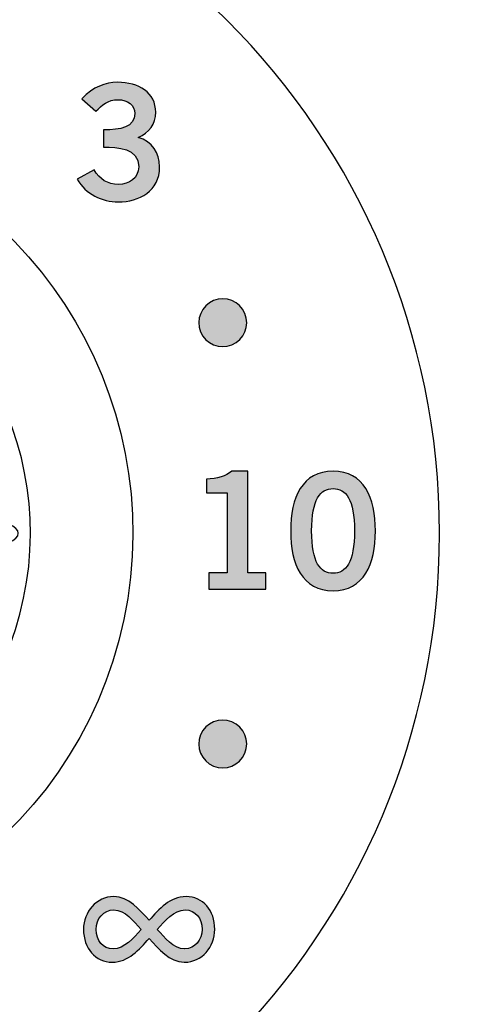
# Model space of a CAD drawing. Extents: x 0 to 19, y 0 to 1.7.
# Drawn here: x 5.1 to 5.4, y 0.4 to 1.1 of the extents above; entities that cross this region are included whole.
import ezdxf

# ---------------------------------------------------------------- set-up
doc = ezdxf.new("R2010")
doc.units = 0
doc.header["$MEASUREMENT"] = 0
doc.layers.add('GRAY', color=7, linetype='CONTINUOUS')
doc.layers.add('HARDWARE', color=7, linetype='CONTINUOUS')

# ---------------------------------------------------------------- blocks, each defined once
blk = doc.blocks.new('BLOCK_67')
at = {"layer": 'GRAY'}
h = blk.add_hatch(color=7, dxfattribs=at)
h.dxf.hatch_style = 2
edge = h.paths.add_edge_path()
edge.add_spline(control_points=[(5.11441, 1.03314), (5.12619, 1.03314), (5.13595, 1.0348), (5.13595, 1.04436), (5.13595, 1.05013), (5.13107, 1.05391), (5.12441, 1.05391), (5.11764, 1.05391), (5.11308, 1.05013), (5.10908, 1.04591), (5.10908, 1.04591), (5.09953, 1.05457), (5.09953, 1.05457), (5.10731, 1.06279), (5.11574, 1.0659), (5.12396, 1.0659), (5.13862, 1.0659), (5.15039, 1.0588), (5.15039, 1.04525), (5.15039, 1.03725), (5.14595, 1.03125), (5.13829, 1.02792), (5.14784, 1.02492), (5.15306, 1.01759), (5.15306, 1.0076), (5.15306, 0.99083), (5.13884, 0.9835), (5.12463, 0.9835), (5.1133, 0.9835), (5.10186, 0.98883), (5.09631, 0.99905), (5.09631, 0.99905), (5.10786, 1.0056), (5.10786, 1.0056), (5.11175, 0.99905), (5.11708, 0.9955), (5.12474, 0.9955), (5.13185, 0.9955), (5.13862, 0.99982), (5.13862, 1.0076), (5.13862, 1.0207), (5.12407, 1.02115), (5.11441, 1.02115), (5.11441, 1.02115), (5.11441, 1.03314), (5.11441, 1.03314)], knot_values=[0, 0, 0, 0, 1, 1, 1, 2, 2, 2, 3, 3, 3, 4, 4, 4, 5, 5, 5, 6, 6, 6, 7, 7, 7, 8, 8, 8, 9, 9, 9, 10, 10, 10, 11, 11, 11, 12, 12, 12, 13, 13, 13, 14, 14, 14, 15, 15, 15, 15], degree=3, periodic=1)
blk.add_open_spline([(5.11441, 1.03314), (5.12619, 1.03314), (5.13595, 1.0348), (5.13595, 1.04436), (5.13595, 1.05013), (5.13107, 1.05391), (5.12441, 1.05391), (5.11764, 1.05391), (5.11308, 1.05013), (5.10908, 1.04591), (5.10908, 1.04591), (5.09953, 1.05457), (5.09953, 1.05457), (5.10731, 1.06279), (5.11574, 1.0659), (5.12396, 1.0659), (5.13862, 1.0659), (5.15039, 1.0588), (5.15039, 1.04525), (5.15039, 1.03725), (5.14595, 1.03125), (5.13829, 1.02792), (5.14784, 1.02492), (5.15306, 1.01759), (5.15306, 1.0076), (5.15306, 0.99083), (5.13884, 0.9835), (5.12463, 0.9835), (5.1133, 0.9835), (5.10186, 0.98883), (5.09631, 0.99905), (5.09631, 0.99905), (5.10786, 1.0056), (5.10786, 1.0056), (5.11175, 0.99905), (5.11708, 0.9955), (5.12474, 0.9955), (5.13185, 0.9955), (5.13862, 0.99982), (5.13862, 1.0076), (5.13862, 1.0207), (5.12407, 1.02115), (5.11441, 1.02115), (5.11441, 1.02115), (5.11441, 1.03314), (5.11441, 1.03314)], degree=3, knots=[0, 0, 0, 0, 1, 1, 1, 2, 2, 2, 3, 3, 3, 4, 4, 4, 5, 5, 5, 6, 6, 6, 7, 7, 7, 8, 8, 8, 9, 9, 9, 10, 10, 10, 11, 11, 11, 12, 12, 12, 13, 13, 13, 14, 14, 14, 15, 15, 15, 15], dxfattribs=at)
blk = doc.blocks.new('BLOCK_69')
at = {"layer": 'GRAY'}
h = blk.add_hatch(color=7, dxfattribs=at)
h.dxf.hatch_style = 2
edge = h.paths.add_edge_path()
edge.add_spline(control_points=[(5.17004, 0.45939), (5.16, 0.45939), (5.15244, 0.46841), (5.14584, 0.47574), (5.13883, 0.46795), (5.13154, 0.45939), (5.12039, 0.45939), (5.10885, 0.45939), (5.10059, 0.46887), (5.10059, 0.482), (5.10059, 0.49406), (5.10939, 0.5046), (5.12149, 0.5046), (5.13167, 0.5046), (5.13923, 0.49559), (5.14584, 0.48825), (5.15286, 0.49604), (5.16014, 0.5046), (5.17128, 0.5046), (5.18297, 0.5046), (5.19109, 0.49513), (5.19109, 0.482), (5.19109, 0.46993), (5.18228, 0.45939), (5.17019, 0.45939), (5.17019, 0.45939), (5.17004, 0.45939), (5.17004, 0.45939)], knot_values=[0, 0, 0, 0, 1, 1, 1, 2, 2, 2, 3, 3, 3, 4, 4, 4, 5, 5, 5, 6, 6, 6, 7, 7, 7, 8, 8, 8, 9, 9, 9, 9], degree=3, periodic=1)
edge = h.paths.add_edge_path()
edge.add_spline(control_points=[(5.12108, 0.46856), (5.12878, 0.46856), (5.13511, 0.47605), (5.14034, 0.482), (5.13498, 0.48749), (5.12933, 0.49543), (5.12135, 0.49543), (5.11448, 0.49543), (5.10925, 0.48918), (5.10925, 0.482), (5.10925, 0.47422), (5.11421, 0.46856), (5.12094, 0.46856), (5.12094, 0.46856), (5.12108, 0.46856), (5.12108, 0.46856)], knot_values=[0, 0, 0, 0, 1, 1, 1, 2, 2, 2, 3, 3, 3, 4, 4, 4, 5, 5, 5, 5], degree=3, periodic=1)
edge = h.paths.add_edge_path()
edge.add_spline(control_points=[(5.17046, 0.46856), (5.1772, 0.46856), (5.18243, 0.47483), (5.18243, 0.482), (5.18243, 0.48979), (5.17748, 0.49543), (5.17073, 0.49543), (5.1629, 0.49543), (5.15656, 0.48796), (5.15134, 0.482), (5.1567, 0.47649), (5.16235, 0.46856), (5.17032, 0.46856), (5.17032, 0.46856), (5.17046, 0.46856), (5.17046, 0.46856)], knot_values=[0, 0, 0, 0, 1, 1, 1, 2, 2, 2, 3, 3, 3, 4, 4, 4, 5, 5, 5, 5], degree=3, periodic=1)
at = {"layer": 'GRAY', "color": 7}
for points, knots in [([(5.17004, 0.45939), (5.16, 0.45939), (5.15244, 0.46841), (5.14584, 0.47574), (5.13883, 0.46795), (5.13154, 0.45939), (5.12039, 0.45939), (5.10885, 0.45939), (5.10059, 0.46887), (5.10059, 0.482), (5.10059, 0.49406), (5.10939, 0.5046), (5.12149, 0.5046), (5.13167, 0.5046), (5.13923, 0.49559), (5.14584, 0.48825), (5.15286, 0.49604), (5.16014, 0.5046), (5.17128, 0.5046), (5.18297, 0.5046), (5.19109, 0.49513), (5.19109, 0.482), (5.19109, 0.46993), (5.18228, 0.45939), (5.17019, 0.45939), (5.17019, 0.45939), (5.17004, 0.45939), (5.17004, 0.45939)], [0, 0, 0, 0, 1, 1, 1, 2, 2, 2, 3, 3, 3, 4, 4, 4, 5, 5, 5, 6, 6, 6, 7, 7, 7, 8, 8, 8, 9, 9, 9, 9]), ([(5.12108, 0.46856), (5.12878, 0.46856), (5.13511, 0.47605), (5.14034, 0.482), (5.13498, 0.48749), (5.12933, 0.49543), (5.12135, 0.49543), (5.11448, 0.49543), (5.10925, 0.48918), (5.10925, 0.482), (5.10925, 0.47422), (5.11421, 0.46856), (5.12094, 0.46856), (5.12094, 0.46856), (5.12108, 0.46856), (5.12108, 0.46856)], [0, 0, 0, 0, 1, 1, 1, 2, 2, 2, 3, 3, 3, 4, 4, 4, 5, 5, 5, 5]), ([(5.17046, 0.46856), (5.1772, 0.46856), (5.18243, 0.47483), (5.18243, 0.482), (5.18243, 0.48979), (5.17748, 0.49543), (5.17073, 0.49543), (5.1629, 0.49543), (5.15656, 0.48796), (5.15134, 0.482), (5.1567, 0.47649), (5.16235, 0.46856), (5.17032, 0.46856), (5.17032, 0.46856), (5.17046, 0.46856), (5.17046, 0.46856)], [0, 0, 0, 0, 1, 1, 1, 2, 2, 2, 3, 3, 3, 4, 4, 4, 5, 5, 5, 5])]:
    blk.add_open_spline(points, degree=3, knots=knots, dxfattribs=at)
blk = doc.blocks.new('BLOCK_72')
at = {"layer": 'GRAY'}
h = blk.add_hatch(color=7, dxfattribs=at)
h.dxf.hatch_style = 2
edge = h.paths.add_edge_path()
edge.add_spline(control_points=[(5.18708, 0.71657), (5.18708, 0.71657), (5.18708, 0.72767), (5.18708, 0.72767), (5.18708, 0.72767), (5.19952, 0.72767), (5.19952, 0.72767), (5.19952, 0.72767), (5.19952, 0.78297), (5.19952, 0.78297), (5.19952, 0.78297), (5.1853, 0.78297), (5.1853, 0.78297), (5.1853, 0.78297), (5.1853, 0.7923), (5.1853, 0.7923), (5.19263, 0.79263), (5.19907, 0.7943), (5.20274, 0.79785), (5.20274, 0.79785), (5.21396, 0.79785), (5.21396, 0.79785), (5.21396, 0.79785), (5.21396, 0.72767), (5.21396, 0.72767), (5.21396, 0.72767), (5.22628, 0.72767), (5.22628, 0.72767), (5.22628, 0.72767), (5.22628, 0.71657), (5.22628, 0.71657), (5.22628, 0.71657), (5.18708, 0.71657), (5.18708, 0.71657)], knot_values=[0, 0, 0, 0, 1, 1, 1, 2, 2, 2, 3, 3, 3, 4, 4, 4, 5, 5, 5, 6, 6, 6, 7, 7, 7, 8, 8, 8, 9, 9, 9, 10, 10, 10, 11, 11, 11, 11], degree=3, periodic=1)
h = blk.add_hatch(color=7, dxfattribs=at)
h.dxf.hatch_style = 2
edge = h.paths.add_edge_path()
edge.add_spline(control_points=[(5.27262, 0.79785), (5.29383, 0.79785), (5.30183, 0.77965), (5.30183, 0.75666), (5.30183, 0.73367), (5.29383, 0.71545), (5.27262, 0.71545), (5.25141, 0.71545), (5.24341, 0.73367), (5.24341, 0.75666), (5.24341, 0.77965), (5.25141, 0.79785), (5.27262, 0.79785)], knot_values=[0, 0, 0, 0, 1, 1, 1, 2, 2, 2, 3, 3, 3, 4, 4, 4, 4], degree=3, periodic=1)
edge = h.paths.add_edge_path()
edge.add_spline(control_points=[(5.27262, 0.72744), (5.28139, 0.72744), (5.28739, 0.73478), (5.28739, 0.75666), (5.28739, 0.77854), (5.28139, 0.78586), (5.27262, 0.78586), (5.26385, 0.78586), (5.25785, 0.77854), (5.25785, 0.75666), (5.25785, 0.73478), (5.26385, 0.72744), (5.27262, 0.72744)], knot_values=[0, 0, 0, 0, 1, 1, 1, 2, 2, 2, 3, 3, 3, 4, 4, 4, 4], degree=3, periodic=1)
for points, knots in [([(5.18708, 0.71657), (5.18708, 0.71657), (5.18708, 0.72767), (5.18708, 0.72767), (5.18708, 0.72767), (5.19952, 0.72767), (5.19952, 0.72767), (5.19952, 0.72767), (5.19952, 0.78297), (5.19952, 0.78297), (5.19952, 0.78297), (5.1853, 0.78297), (5.1853, 0.78297), (5.1853, 0.78297), (5.1853, 0.7923), (5.1853, 0.7923), (5.19263, 0.79263), (5.19907, 0.7943), (5.20274, 0.79785), (5.20274, 0.79785), (5.21396, 0.79785), (5.21396, 0.79785), (5.21396, 0.79785), (5.21396, 0.72767), (5.21396, 0.72767), (5.21396, 0.72767), (5.22628, 0.72767), (5.22628, 0.72767), (5.22628, 0.72767), (5.22628, 0.71657), (5.22628, 0.71657), (5.22628, 0.71657), (5.18708, 0.71657), (5.18708, 0.71657)], [0, 0, 0, 0, 1, 1, 1, 2, 2, 2, 3, 3, 3, 4, 4, 4, 5, 5, 5, 6, 6, 6, 7, 7, 7, 8, 8, 8, 9, 9, 9, 10, 10, 10, 11, 11, 11, 11]), ([(5.27262, 0.79785), (5.29383, 0.79785), (5.30183, 0.77965), (5.30183, 0.75666), (5.30183, 0.73367), (5.29383, 0.71545), (5.27262, 0.71545), (5.25141, 0.71545), (5.24341, 0.73367), (5.24341, 0.75666), (5.24341, 0.77965), (5.25141, 0.79785), (5.27262, 0.79785)], [0, 0, 0, 0, 1, 1, 1, 2, 2, 2, 3, 3, 3, 4, 4, 4, 4]), ([(5.27262, 0.72744), (5.28139, 0.72744), (5.28739, 0.73478), (5.28739, 0.75666), (5.28739, 0.77854), (5.28139, 0.78586), (5.27262, 0.78586), (5.26385, 0.78586), (5.25785, 0.77854), (5.25785, 0.75666), (5.25785, 0.73478), (5.26385, 0.72744), (5.27262, 0.72744)], [0, 0, 0, 0, 1, 1, 1, 2, 2, 2, 3, 3, 3, 4, 4, 4, 4])]:
    blk.add_open_spline(points, degree=3, knots=knots, dxfattribs=at)
blk = doc.blocks.new('BLOCK_82')
at = {"layer": 'GRAY'}
h = blk.add_hatch(color=7, dxfattribs=at)
h.dxf.hatch_style = 2
edge = h.paths.add_edge_path()
edge.add_spline(control_points=[(4.71602, 1.11191), (4.7195, 1.10352), (4.71551, 1.09386), (4.70709, 1.09037), (4.69867, 1.08689), (4.68903, 1.09089), (4.68554, 1.09929), (4.68205, 1.10772), (4.68605, 1.11738), (4.69446, 1.12085), (4.70289, 1.12434), (4.71254, 1.12034), (4.71602, 1.11191)], knot_values=[0, 0, 0, 0, 1, 1, 1, 2, 2, 2, 3, 3, 3, 4, 4, 4, 4], degree=3, periodic=1)
h = blk.add_hatch(color=7, dxfattribs=at)
h.dxf.hatch_style = 2
edge = h.paths.add_edge_path()
edge.add_spline(control_points=[(5.00646, 1.09926), (5.00298, 1.09087), (4.99335, 1.08688), (4.98492, 1.09034), (4.9765, 1.09386), (4.97251, 1.1035), (4.97599, 1.11191), (4.9795, 1.12036), (4.98912, 1.12436), (4.99753, 1.12085), (5.00598, 1.11734), (5.00996, 1.10769), (5.00646, 1.09926)], knot_values=[0, 0, 0, 0, 1, 1, 1, 2, 2, 2, 3, 3, 3, 4, 4, 4, 4], degree=3, periodic=1)
h = blk.add_hatch(color=7, dxfattribs=at)
h.dxf.hatch_style = 2
edge = h.paths.add_edge_path()
edge.add_spline(control_points=[(4.50172, 0.91548), (4.51011, 0.91199), (4.51411, 0.90235), (4.51062, 0.89392), (4.50714, 0.88553), (4.49749, 0.88152), (4.48909, 0.88498), (4.48067, 0.88848), (4.47666, 0.89813), (4.48016, 0.90654), (4.48364, 0.91497), (4.49329, 0.91897), (4.50172, 0.91548)], knot_values=[0, 0, 0, 0, 1, 1, 1, 2, 2, 2, 3, 3, 3, 4, 4, 4, 4], degree=3, periodic=1)
h = blk.add_hatch(color=7, dxfattribs=at)
h.dxf.hatch_style = 2
edge = h.paths.add_edge_path()
edge.add_spline(control_points=[(5.20289, 0.88498), (5.19451, 0.8815), (5.18487, 0.88549), (5.18135, 0.89391), (5.17788, 0.90232), (5.18188, 0.91197), (5.19029, 0.91545), (5.19874, 0.91896), (5.20837, 0.91497), (5.21184, 0.90654), (5.21534, 0.89808), (5.21132, 0.88845), (5.20289, 0.88498)], knot_values=[0, 0, 0, 0, 1, 1, 1, 2, 2, 2, 3, 3, 3, 4, 4, 4, 4], degree=3, periodic=1)
h = blk.add_hatch(color=7, dxfattribs=at)
h.dxf.hatch_style = 2
edge = h.paths.add_edge_path()
edge.add_spline(control_points=[(4.48909, 0.62503), (4.49748, 0.6285), (4.50713, 0.62451), (4.51062, 0.61609), (4.51411, 0.60767), (4.5101, 0.59804), (4.50171, 0.59454), (4.49328, 0.59105), (4.48362, 0.59505), (4.48016, 0.60346), (4.47665, 0.6119), (4.48066, 0.62154), (4.48909, 0.62503)], knot_values=[0, 0, 0, 0, 1, 1, 1, 2, 2, 2, 3, 3, 3, 4, 4, 4, 4], degree=3, periodic=1)
h = blk.add_hatch(color=7, dxfattribs=at)
h.dxf.hatch_style = 2
edge = h.paths.add_edge_path()
edge.add_spline(control_points=[(5.19026, 0.59454), (5.18187, 0.59802), (5.17788, 0.60765), (5.18134, 0.61609), (5.18485, 0.6245), (5.19451, 0.6285), (5.2029, 0.62501), (5.21136, 0.62151), (5.21535, 0.61188), (5.21184, 0.60346), (5.20835, 0.59502), (5.19869, 0.59104), (5.19026, 0.59454)], knot_values=[0, 0, 0, 0, 1, 1, 1, 2, 2, 2, 3, 3, 3, 4, 4, 4, 4], degree=3, periodic=1)
for points in [[(4.71602, 1.11191), (4.7195, 1.10352), (4.71551, 1.09386), (4.70709, 1.09037), (4.69867, 1.08689), (4.68903, 1.09089), (4.68554, 1.09929), (4.68205, 1.10772), (4.68605, 1.11738), (4.69446, 1.12085), (4.70289, 1.12434), (4.71254, 1.12034), (4.71602, 1.11191)], [(5.00646, 1.09926), (5.00298, 1.09087), (4.99335, 1.08688), (4.98492, 1.09034), (4.9765, 1.09386), (4.97251, 1.1035), (4.97599, 1.11191), (4.9795, 1.12036), (4.98912, 1.12436), (4.99753, 1.12085), (5.00598, 1.11734), (5.00996, 1.10769), (5.00646, 1.09926)], [(4.50172, 0.91548), (4.51011, 0.91199), (4.51411, 0.90235), (4.51062, 0.89392), (4.50714, 0.88553), (4.49749, 0.88152), (4.48909, 0.88498), (4.48067, 0.88848), (4.47666, 0.89813), (4.48016, 0.90654), (4.48364, 0.91497), (4.49329, 0.91897), (4.50172, 0.91548)], [(5.20289, 0.88498), (5.19451, 0.8815), (5.18487, 0.88549), (5.18135, 0.89391), (5.17788, 0.90232), (5.18188, 0.91197), (5.19029, 0.91545), (5.19874, 0.91896), (5.20837, 0.91497), (5.21184, 0.90654), (5.21534, 0.89808), (5.21132, 0.88845), (5.20289, 0.88498)], [(4.48909, 0.62503), (4.49748, 0.6285), (4.50713, 0.62451), (4.51062, 0.61609), (4.51411, 0.60767), (4.5101, 0.59804), (4.50171, 0.59454), (4.49328, 0.59105), (4.48362, 0.59505), (4.48016, 0.60346), (4.47665, 0.6119), (4.48066, 0.62154), (4.48909, 0.62503)], [(5.19026, 0.59454), (5.18187, 0.59802), (5.17788, 0.60765), (5.18134, 0.61609), (5.18485, 0.6245), (5.19451, 0.6285), (5.2029, 0.62501), (5.21136, 0.62151), (5.21535, 0.61188), (5.21184, 0.60346), (5.20835, 0.59502), (5.19869, 0.59104), (5.19026, 0.59454)]]:
    blk.add_open_spline(points, degree=3, knots=[0, 0, 0, 0, 1, 1, 1, 2, 2, 2, 3, 3, 3, 4, 4, 4, 4], dxfattribs=at)
blk = doc.blocks.new('BLOCK_169')
at = {"layer": 'HARDWARE', "color": 7}
for points in [[(5.12838, 0.69552), (5.16125, 0.85149), (5.06143, 1.00456), (4.90548, 1.03739), (4.7495, 1.07024), (4.59645, 0.97043), (4.56361, 0.81444), (4.53075, 0.65852), (4.63057, 0.50545), (4.78652, 0.47262), (4.94249, 0.43977), (5.09556, 0.53958), (5.12838, 0.69552)], [(5.0593, 0.71021), (5.03451, 0.59242), (4.9189, 0.51705), (4.80112, 0.54186), (4.68334, 0.56666), (4.60795, 0.68225), (4.63277, 0.80002), (4.65755, 0.91782), (4.77315, 0.99319), (4.89094, 0.96838), (5.00871, 0.94359), (5.08411, 0.82799), (5.0593, 0.71021)], [(4.82937, 0.93887), (4.82937, 0.93887), (4.83076, 0.95166), (4.83076, 0.95166), (4.83166, 0.96122), (4.83672, 0.96931), (4.84556, 0.96939), (4.85468, 0.96947), (4.85971, 0.96285), (4.86022, 0.95256), (4.86022, 0.95256), (4.86207, 0.9393), (4.86207, 0.9393)]]:
    blk.add_open_spline(points, degree=3, knots=[0, 0, 0, 0, 1, 1, 1, 2, 2, 2, 3, 3, 3, 4, 4, 4, 4], dxfattribs=at)
blk = doc.blocks.new('BLOCK_170')
at = {"layer": 'HARDWARE', "color": 7}
blk.add_open_spline([(4.83399, 0.93905), (4.8406, 0.97366), (4.85143, 0.97366), (4.85803, 0.93905), (4.86464, 0.90442), (4.88588, 0.90021), (4.90521, 0.92965), (4.92453, 0.95909), (4.93452, 0.95494), (4.92742, 0.92042), (4.92032, 0.88593), (4.9383, 0.87387), (4.96739, 0.89366), (4.9965, 0.91347), (5.00415, 0.90579), (4.9844, 0.87663), (4.96463, 0.84747), (4.97667, 0.82944), (5.01112, 0.83656), (5.04557, 0.8437), (5.0497, 0.83367), (5.02032, 0.81432), (4.99094, 0.79495), (4.99516, 0.77368), (5.0297, 0.76706), (5.06426, 0.76043), (5.06426, 0.74959), (5.0297, 0.74297), (4.99516, 0.73634), (4.99094, 0.71509), (5.02032, 0.69572), (5.0497, 0.67634), (5.04557, 0.66633), (5.01112, 0.67346), (4.97667, 0.68057), (4.96463, 0.66254), (4.9844, 0.6334), (5.00415, 0.60423), (4.9965, 0.59657), (4.96739, 0.61635), (4.9383, 0.63614), (4.92032, 0.6241), (4.92742, 0.58959), (4.93452, 0.55508), (4.92453, 0.55093), (4.90521, 0.58038), (4.88588, 0.6098), (4.86464, 0.60559), (4.85803, 0.57096), (4.85143, 0.53635), (4.8406, 0.53635), (4.83399, 0.57096), (4.82739, 0.60559), (4.80615, 0.6098), (4.78682, 0.58038), (4.7675, 0.55093), (4.75748, 0.55508), (4.76462, 0.58959), (4.77173, 0.6241), (4.75373, 0.63614), (4.72462, 0.61635), (4.69551, 0.59657), (4.68787, 0.60423), (4.70761, 0.6334), (4.72737, 0.66254), (4.71534, 0.68057), (4.68091, 0.67346), (4.64645, 0.66633), (4.64231, 0.67634), (4.67171, 0.69572), (4.70108, 0.71509), (4.69687, 0.73634), (4.66231, 0.74297), (4.62777, 0.74959), (4.62777, 0.76043), (4.66231, 0.76706), (4.69687, 0.77368), (4.70108, 0.79495), (4.67171, 0.81432), (4.64231, 0.83367), (4.64645, 0.8437), (4.68091, 0.83656), (4.71534, 0.82944), (4.72737, 0.84747), (4.70763, 0.87663), (4.68788, 0.90579), (4.69552, 0.91347), (4.72464, 0.89366), (4.75373, 0.87387), (4.77173, 0.88593), (4.76462, 0.92042), (4.75748, 0.95494), (4.7675, 0.95909), (4.78682, 0.92965), (4.80615, 0.90021), (4.82739, 0.90442), (4.83399, 0.93905)], degree=3, knots=[0, 0, 0, 0, 1, 1, 1, 2, 2, 2, 3, 3, 3, 4, 4, 4, 5, 5, 5, 6, 6, 6, 7, 7, 7, 8, 8, 8, 9, 9, 9, 10, 10, 10, 11, 11, 11, 12, 12, 12, 13, 13, 13, 14, 14, 14, 15, 15, 15, 16, 16, 16, 17, 17, 17, 18, 18, 18, 19, 19, 19, 20, 20, 20, 21, 21, 21, 22, 22, 22, 23, 23, 23, 24, 24, 24, 25, 25, 25, 26, 26, 26, 27, 27, 27, 28, 28, 28, 29, 29, 29, 30, 30, 30, 31, 31, 31, 32, 32, 32, 32], dxfattribs=at)
blk = doc.blocks.new('BLOCK_168')
at = {"layer": 'HARDWARE'}
for name in ['BLOCK_169', 'BLOCK_170']:
    blk.add_blockref(name, (0, 0), dxfattribs=at)
blk = doc.blocks.new('BLOCK_167')
at = {"layer": 'HARDWARE'}
blk.add_blockref('BLOCK_168', (0, 0), dxfattribs=at)

msp = doc.modelspace()

# ---------------------------------------------------------------- linework, layer by layer
at = {"layer": 'GRAY', "color": 7}
msp.add_open_spline([(8.33978, 0.559), (8.33978, 0.559), (7.756, 0.559), (7.756, 0.559), (7.701, 0.559), (7.656, 0.604), (7.656, 0.659), (7.656, 0.659), (7.656, 1.515), (7.656, 1.515), (7.656, 1.57), (7.611, 1.615), (7.556, 1.615), (7.556, 1.615), (1.186, 1.615), (1.186, 1.615), (1.131, 1.615), (1.086, 1.57), (1.086, 1.515), (1.086, 1.515), (1.086, 0.21501), (1.086, 0.21501), (1.086, 0.16001), (1.131, 0.115), (1.186, 0.115), (1.186, 0.115), (15.76762, 0.115), (15.76762, 0.115), (15.82262, 0.115), (15.86762, 0.16001), (15.86762, 0.21501), (15.86762, 0.21501), (15.86762, 1.515), (15.86762, 1.515), (15.86762, 1.57), (15.82262, 1.615), (15.76762, 1.615), (15.76762, 1.615), (9.43603, 1.615), (9.43603, 1.615), (9.38102, 1.615), (9.33603, 1.57), (9.33603, 1.515), (9.33603, 1.515), (9.33603, 0.659), (9.33603, 0.659), (9.33603, 0.604), (9.29103, 0.559), (9.23602, 0.559), (9.23602, 0.559), (8.65327, 0.559), (8.65327, 0.559)], degree=3, knots=[0, 0, 0, 0, 1, 1, 1, 2, 2, 2, 3, 3, 3, 4, 4, 4, 5, 5, 5, 6, 6, 6, 7, 7, 7, 8, 8, 8, 9, 9, 9, 10, 10, 10, 11, 11, 11, 12, 12, 12, 13, 13, 13, 14, 14, 14, 15, 15, 15, 16, 16, 16, 17, 17, 17, 17], dxfattribs=at)
at = {"layer": 'GRAY'}
msp.add_open_spline([(5.34601, 0.755), (5.34601, 0.47885), (5.12215, 0.255), (4.846, 0.255), (4.56986, 0.255), (4.34599, 0.47885), (4.34599, 0.755), (4.34599, 1.03115), (4.56986, 1.255), (4.846, 1.255), (5.12215, 1.255), (5.34601, 1.03115), (5.34601, 0.755)], degree=3, knots=[0, 0, 0, 0, 1, 1, 1, 2, 2, 2, 3, 3, 3, 4, 4, 4, 4], dxfattribs=at)

# ---------------------------------------------------------------- block references
for name in ['BLOCK_82', 'BLOCK_67', 'BLOCK_72', 'BLOCK_69']:
    msp.add_blockref(name, (0, 0), dxfattribs=at)
at = {"layer": 'HARDWARE'}
msp.add_blockref('BLOCK_167', (0, 0), dxfattribs=at)

doc.saveas('drawing.dxf')
